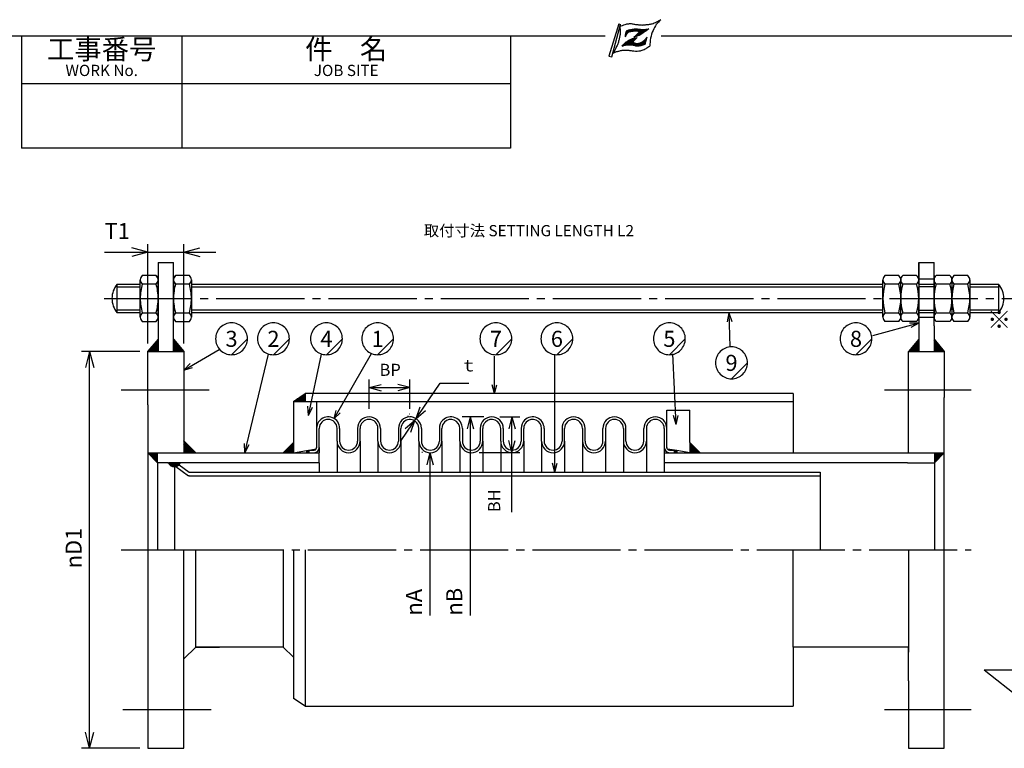
# Model space of a CAD drawing. Units: inches. Extents: x -4 to 273, y -208 to -16.
# Drawn here: x 58 to 181, y -107 to -16 of the extents above; entities that cross this region are included whole.
import ezdxf

# ---------------------------------------------------------------- set-up
doc = ezdxf.new("R2010")
doc.units = ezdxf.units.IN
doc.linetypes.add('DASH_CENTER', pattern=[14, 11, -1, 1, -1])
doc.layers.add('1', color=7, linetype='Continuous')
doc.styles.add('CONVERTER_11', font='txt.shx', dxfattribs={"width": 0.9})
doc.styles.add('CONVERTER_12', font='txt.shx', dxfattribs={"width": 0.9})
doc.dimstyles.new('ME10_DIM_11', dxfattribs={"dimtxt": 1.5, "dimasz": 1.5, "dimexe": 1, "dimexo": 1, "dimgap": 1, "dimtad": 1, "dimdsep": 46, "dimtxsty": 'CONVERTER_12', "dimblk1": 'OPEN30', "dimblk2": 'OPEN30', "dimsah": 1, "dimcen": 0.09, "dimclrd": 2, "dimclre": 2, "dimclrt": 2, "dimadec": 0, "dimazin": 0, "dimtfac": 1, "dimtdec": 4, "dimtix": 1, "dimtmove": 0, "dimatfit": 3, "dimfxl": 1, "dimtolj": 1, "dimtzin": 0, "dimarcsym": 0})
doc.dimstyles.new('ME10_DIM_12', dxfattribs={"dimtxt": 1.5, "dimasz": 1.5, "dimexe": 1, "dimexo": 1, "dimgap": 1, "dimtad": 1, "dimdsep": 46, "dimtxsty": 'CONVERTER_12', "dimblk1": 'OPEN30', "dimblk2": 'OPEN30', "dimsah": 1, "dimcen": 0.09, "dimclrd": 2, "dimclre": 2, "dimclrt": 2, "dimadec": 0, "dimazin": 0, "dimtfac": 1, "dimtdec": 4, "dimtix": 1, "dimtmove": 0, "dimatfit": 3, "dimfxl": 1, "dimtolj": 1, "dimtzin": 0, "dimarcsym": 0})
doc.dimstyles.new('ME10_DIM_13', dxfattribs={"dimtxt": 1.5, "dimasz": 1.5, "dimexe": 1, "dimexo": 1, "dimgap": 1, "dimtad": 1, "dimtih": 1, "dimtoh": 1, "dimdsep": 46, "dimtxsty": 'CONVERTER_12', "dimblk1": 'OPEN30', "dimblk2": 'OPEN30', "dimsah": 1, "dimcen": 0.09, "dimclrd": 2, "dimclre": 2, "dimclrt": 2, "dimadec": 0, "dimazin": 0, "dimtfac": 1, "dimtdec": 4, "dimtix": 1, "dimtmove": 1, "dimatfit": 3, "dimfxl": 1, "dimtolj": 1, "dimtzin": 0, "dimarcsym": 0})
doc.dimstyles.new('ME10_DIM_14', dxfattribs={"dimtxt": 2, "dimasz": 2, "dimexe": 1, "dimexo": 1, "dimgap": 1, "dimtad": 1, "dimdsep": 46, "dimtxsty": 'CONVERTER_12', "dimblk1": 'OPEN30', "dimblk2": 'OPEN30', "dimsah": 1, "dimcen": 0.09, "dimclrd": 2, "dimclre": 2, "dimclrt": 2, "dimadec": 0, "dimazin": 0, "dimtfac": 1, "dimtdec": 4, "dimtix": 1, "dimtmove": 0, "dimatfit": 3, "dimfxl": 1, "dimtolj": 1, "dimtzin": 0, "dimarcsym": 0})
doc.dimstyles.new('ME10_DIM_15', dxfattribs={"dimtxt": 2, "dimasz": 2, "dimexe": 1, "dimexo": 1, "dimgap": 1, "dimtad": 1, "dimdsep": 46, "dimtxsty": 'CONVERTER_12', "dimblk1": 'OPEN30', "dimblk2": 'OPEN30', "dimsah": 1, "dimcen": 0.09, "dimclrd": 2, "dimclre": 2, "dimclrt": 2, "dimadec": 0, "dimazin": 0, "dimtfac": 1, "dimtdec": 4, "dimtix": 1, "dimtmove": 0, "dimatfit": 3, "dimfxl": 1, "dimtolj": 1, "dimtzin": 0, "dimarcsym": 0})
doc.dimstyles.get("Standard").update_dxf_attribs({"dimtxt": 0.18, "dimasz": 0.18, "dimexe": 0.18, "dimexo": 0.0625, "dimgap": 0.09, "dimtad": 0, "dimtih": 1, "dimtoh": 1, "dimdec": 4, "dimzin": 0, "dimdsep": 46, "dimtxsty": 'Standard', "dimcen": 0.09, "dimadec": 0, "dimazin": 0, "dimtfac": 1, "dimtdec": 4, "dimtofl": 0, "dimtmove": 0, "dimatfit": 3, "dimfxl": 1, "dimtolj": 1, "dimtzin": 0, "dimarcsym": 0})
pattern_1 = [(45, (0, 0), (-0.07071068, 0.07071068), [])]
pattern_2 = [(45, (0, 0), (-0.07071068, 0.07071068), [])]

# ---------------------------------------------------------------- blocks, each defined once
blk = doc.blocks.new('*D3')
at = {"layer": '1', "color": 2, "linetype": 'Continuous'}
for p, q in [((117.62, -65.58), (120.14, -65.58)), ((119.14, -70.04), (119.14, -65.58)), ((115.07, -70.04), (120.14, -70.04)), ((119.14, -77.45), (119.14, -70.04))]:
    blk.add_line(p, q, dxfattribs=at)
at = {"layer": '1', "color": 2}
for p, q in [((119.14, -65.58), (118.74, -67.08)), ((119.14, -65.58), (119.54, -67.08)), ((119.14, -70.04), (118.74, -68.54)), ((119.14, -70.04), (119.54, -68.54))]:
    blk.add_line(p, q, dxfattribs=at)
at = {"layer": '1', "color": 2, "insert": (118.14, -77.45), "char_height": 1.5, "attachment_point": 7, "rotation": 90, "line_spacing_factor": 0.60024, "style": 'CONVERTER_12'}
blk.add_mtext('BH', dxfattribs=at)
blk = doc.blocks.new('_OPEN30')
at = {"color": 0, "linetype": 'ByBlock', "lineweight": -2}
for p, q in [((-1, 0.267949), (0, 0)), ((0, 0), (-1, -0.267949)), ((0, 0), (-1, 0))]:
    blk.add_line(p, q, dxfattribs=at)
blk = doc.blocks.new('*D4')
at = {"layer": '1', "color": 2, "linetype": 'Continuous'}
for p, q in [((101.31, -64.58), (101.31, -60.93)), ((106.41, -64.58), (106.41, -60.93)), ((101.31, -61.93), (106.41, -61.93))]:
    blk.add_line(p, q, dxfattribs=at)
at = {"layer": '1', "color": 2}
for p, q in [((101.31, -61.93), (102.81, -61.53)), ((101.31, -61.93), (102.81, -62.34)), ((106.41, -61.93), (104.91, -61.53)), ((106.41, -61.93), (104.91, -62.34))]:
    blk.add_line(p, q, dxfattribs=at)
at = {"layer": '1', "color": 2, "insert": (102.63, -60.93), "char_height": 1.5, "attachment_point": 7, "rotation": 0.0001, "line_spacing_factor": 0.60024, "style": 'CONVERTER_12'}
blk.add_mtext('BP', dxfattribs=at)
blk = doc.blocks.new('*D5')
at = {"layer": '1', "color": 2, "linetype": 'Continuous'}
for p, q in [((105.31, -68.54), (110.19, -61.38)), ((110.19, -61.38), (113.78, -61.38)), ((106.22, -65.53), (106.17, -65.49)), ((106.4, -65.26), (106.35, -65.23))]:
    blk.add_line(p, q, dxfattribs=at)
at = {"layer": '1', "color": 2}
for p, q in [((107.18, -65.79), (107.69, -64.33)), ((107.18, -65.79), (108.36, -64.78)), ((107, -66.06), (105.82, -67.07)), ((107, -66.06), (106.48, -67.52))]:
    blk.add_line(p, q, dxfattribs=at)
at = {"layer": '1', "color": 2, "insert": (112.69, -60.38), "char_height": 1.5, "attachment_point": 7, "rotation": 0.0001, "line_spacing_factor": 0.60024, "style": 'CONVERTER_12'}
blk.add_mtext('ｔ', dxfattribs=at)
blk = doc.blocks.new('*D6')
at = {"layer": '1', "color": 2, "linetype": 'Continuous'}
for p, q in [((72.73, -57.41), (65.46, -57.41)), ((66.46, -106.9), (66.46, -57.41)), ((72.73, -106.9), (65.46, -106.9))]:
    blk.add_line(p, q, dxfattribs=at)
at = {"layer": '1', "color": 2}
for p, q in [((66.46, -57.41), (65.93, -59.41)), ((66.46, -57.41), (67, -59.41)), ((66.46, -106.9), (65.93, -104.9)), ((66.46, -106.9), (67, -104.9))]:
    blk.add_line(p, q, dxfattribs=at)
at = {"layer": '1', "color": 2, "insert": (65.46, -84.46), "char_height": 2, "attachment_point": 7, "rotation": 90, "line_spacing_factor": 0.60024, "style": 'CONVERTER_12'}
blk.add_mtext('{\\Fgdt;n}D1', dxfattribs=at)
blk = doc.blocks.new('*D7')
at = {"layer": '1', "color": 2, "linetype": 'Continuous'}
for p, q in [((73.73, -56.41), (73.73, -44.04)), ((78.19, -56.41), (78.19, -44.04)), ((68.32, -45.04), (73.73, -45.04)), ((73.73, -45.04), (78.19, -45.04)), ((78.19, -45.04), (82.19, -45.04))]:
    blk.add_line(p, q, dxfattribs=at)
at = {"layer": '1', "color": 2}
for p, q in [((73.73, -45.04), (71.73, -44.5)), ((73.73, -45.04), (71.73, -45.58)), ((78.19, -45.04), (80.19, -44.5)), ((78.19, -45.04), (80.19, -45.58))]:
    blk.add_line(p, q, dxfattribs=at)
at = {"layer": '1', "color": 2, "insert": (68.32, -44.04), "char_height": 2, "attachment_point": 7, "rotation": 0.0001, "line_spacing_factor": 0.60024, "style": 'CONVERTER_12'}
blk.add_mtext('T1', dxfattribs=at)
blk = doc.blocks.new('*D8')
at = {"layer": '1', "color": 2, "linetype": 'Continuous'}
for p, q in [((115.62, -65.58), (112.94, -65.58)), ((113.94, -65.58), (113.94, -90.35))]:
    blk.add_line(p, q, dxfattribs=at)
at = {"layer": '1', "color": 2}
for q in [(113.54, -67.08), (114.34, -67.08)]:
    blk.add_line((113.94, -65.58), q, dxfattribs=at)
at = {"layer": '1', "color": 2, "insert": (112.94, -90.35), "char_height": 2, "attachment_point": 7, "rotation": 90, "line_spacing_factor": 0.60024, "style": 'CONVERTER_12'}
blk.add_mtext('{\\Fgdt;n}B', dxfattribs=at)
blk = doc.blocks.new('*D9')
at = {"layer": '1', "color": 2, "linetype": 'Continuous'}
for p, q in [((107.97, -70.04), (107.91, -70.04)), ((108.91, -70.04), (108.91, -90.35))]:
    blk.add_line(p, q, dxfattribs=at)
at = {"layer": '1', "color": 2}
for q in [(108.51, -71.54), (109.31, -71.54)]:
    blk.add_line((108.91, -70.04), q, dxfattribs=at)
at = {"layer": '1', "color": 2, "insert": (107.91, -90.35), "char_height": 2, "attachment_point": 7, "rotation": 90, "line_spacing_factor": 0.60024, "style": 'CONVERTER_12'}
blk.add_mtext('{\\Fgdt;n}A', dxfattribs=at)

msp = doc.modelspace()

# ---------------------------------------------------------------- hatches: boundary and pattern name
at = {"layer": '1', "linetype": 'Continuous'}
h = msp.add_hatch(dxfattribs=at)
h.set_pattern_fill('_USER', color=4, scale=0.1, angle=45, pattern_type=0)
h.set_pattern_definition(pattern_1)
edge = h.paths.add_edge_path()
edge.add_spline(control_points=[(134.763, -18.293), (134.659, -18.382), (134.446, -18.564), (134.273, -18.783), (134.184, -18.895)], knot_values=[0, 0, 0, 0, 0.4114105, 0.8369622, 0.8369622, 0.8369622, 0.8369622], degree=3, periodic=0)
edge.add_spline(control_points=[(134.184, -18.895), (134.226, -18.901), (134.308, -18.914), (134.411, -18.935), (134.489, -18.965), (134.564, -18.996), (134.657, -19.028), (134.767, -19.044), (134.869, -19.023), (134.966, -18.991), (135.071, -18.964), (135.179, -18.932), (135.281, -18.884), (135.378, -18.826), (135.471, -18.76), (135.573, -18.685), (135.684, -18.604), (135.803, -18.497), (135.895, -18.354), (135.965, -18.257), (136, -18.209)], knot_values=[0, 0, 0, 0, 0.1256017, 0.2511477, 0.3135, 0.3764886, 0.4932893, 0.6072831, 0.7040072, 0.8027924, 0.9158794, 1.0278785, 1.1399087, 1.252446, 1.3673649, 1.4824877, 1.6318381, 1.779734, 1.9591958, 2.138871, 2.138871, 2.138871, 2.138871], degree=3, periodic=0)
edge.add_spline(control_points=[(136, -18.209), (135.964, -18.354), (135.888, -18.66), (135.797, -18.962), (135.749, -19.12)], knot_values=[0, 0, 0, 0, 0.4500457, 0.9456816, 0.9456816, 0.9456816, 0.9456816], degree=3, periodic=0)
edge.add_spline(control_points=[(135.749, -19.12), (135.591, -19.169), (135.276, -19.264), (134.909, -19.334), (134.667, -19.317), (134.523, -19.293), (134.359, -19.241), (134.167, -19.184), (133.963, -19.167), (133.678, -19.178), (133.31, -19.196), (133.03, -19.292), (132.89, -19.34)], knot_values=[0, 0, 0, 0, 0.498151, 0.9880819, 1.1059561, 1.2236886, 1.4241712, 1.6221298, 1.8237071, 2.0339154, 2.478292, 2.9189644, 2.9189644, 2.9189644, 2.9189644], degree=3, periodic=0)
edge.add_spline(control_points=[(132.89, -19.34), (132.99, -19.217), (133.194, -18.966), (133.594, -18.675), (133.922, -18.506), (134.14, -18.425), (134.232, -18.396), (134.317, -18.375), (134.4, -18.359), (134.484, -18.331), (134.606, -18.304), (134.702, -18.297), (134.763, -18.293)], knot_values=[0, 0, 0, 0, 0.4712888, 0.968576, 1.4697468, 1.5716816, 1.6670648, 1.7595782, 1.8352432, 1.9200422, 2.0245309, 2.2083594, 2.2083594, 2.2083594, 2.2083594], degree=3, periodic=0)
h = msp.add_hatch(dxfattribs=at)
h.set_pattern_fill('_USER', color=4, scale=0.1, angle=45, pattern_type=0)
h.set_pattern_definition(pattern_1)
edge = h.paths.add_edge_path()
edge.add_line((135.086, -17.991), (134.874, -18.054))
edge.add_line((134.874, -18.054), (134.682, -18.111))
edge.add_line((134.682, -18.111), (134.364, -18.209))
edge.add_spline(control_points=[(134.364, -18.209), (134.383, -18.201), (134.44, -18.174), (134.542, -18.082), (134.695, -17.94), (134.881, -17.75), (134.997, -17.597), (135.056, -17.519)], knot_values=[0, 0, 0, 0, 0.0602896, 0.1897793, 0.4073848, 0.6900234, 0.9836862, 0.9836862, 0.9836862, 0.9836862], degree=3, periodic=0)
edge.add_spline(control_points=[(135.056, -17.519), (134.906, -17.483), (134.6, -17.41), (134.25, -17.474), (134.015, -17.497), (133.905, -17.515), (133.805, -17.543), (133.724, -17.58), (133.659, -17.627), (133.604, -17.677), (133.552, -17.732), (133.472, -17.834), (133.401, -18), (133.337, -18.139), (133.305, -18.209)], knot_values=[0, 0, 0, 0, 0.4592652, 0.9309659, 1.0499191, 1.1685046, 1.2649001, 1.3607072, 1.4327939, 1.5053102, 1.5835172, 1.6612894, 1.8915381, 2.1216579, 2.1216579, 2.1216579, 2.1216579], degree=3, periodic=0)
edge.add_spline(control_points=[(133.305, -18.209), (133.305, -18.068), (133.307, -17.786), (133.416, -17.527), (133.471, -17.397)], knot_values=[0, 0, 0, 0, 0.418769, 0.8356588, 0.8356588, 0.8356588, 0.8356588], degree=3, periodic=0)
edge.add_spline(control_points=[(133.471, -17.397), (133.571, -17.363), (133.783, -17.291), (134.079, -17.262), (134.336, -17.22), (134.547, -17.199), (134.755, -17.206), (135.099, -17.239), (135.585, -17.293), (135.998, -17.234), (136.205, -17.204)], knot_values=[0, 0, 0, 0, 0.3158876, 0.670268, 0.8873012, 1.0972705, 1.3044464, 1.5124798, 2.1347715, 2.7601286, 2.7601286, 2.7601286, 2.7601286], degree=3, periodic=0)
edge.add_line((136.205, -17.204), (135.086, -17.991))
h = msp.add_hatch(dxfattribs=at)
h.set_pattern_fill('_USER', scale=0.1, angle=45, pattern_type=0)
h.set_pattern_definition(pattern_2)
h.paths.add_polyline_path([(73.73, -57.394), (74.635, -57.413), (75.005, -57.413), (75.005, -55.909)])
h = msp.add_hatch(dxfattribs=at)
h.set_pattern_fill('_USER', scale=0.1, angle=45, pattern_type=0)
h.set_pattern_definition(pattern_2)
h.paths.add_polyline_path([(76.919, -55.909), (76.919, -57.413), (78.194, -57.413)])
h = msp.add_hatch(dxfattribs=at)
h.set_pattern_fill('_USER', scale=0.1, angle=45, pattern_type=0)
h.set_pattern_definition(pattern_2)
h.paths.add_polyline_path([(171.795, -55.909), (171.795, -57.413), (169.881, -57.413), (169.881, -57.292), (169.881, -55.909), (168.606, -57.413), (173.07, -57.413)])
h = msp.add_hatch(dxfattribs=at)
h.set_pattern_fill('_USER', scale=0.1, angle=45, pattern_type=0)
h.set_pattern_definition(pattern_2)
h.paths.add_polyline_path([(91.893, -63.64), (93.347, -63.64), (93.347, -62.671)])
h = msp.add_hatch(dxfattribs=at)
h.set_pattern_fill('_USER', scale=0.1, angle=45, pattern_type=0)
h.set_pattern_definition(pattern_2)
h.paths.add_polyline_path([(78.194, -68.549), (78.194, -70.041), (79.686, -70.041)])
h = msp.add_hatch(dxfattribs=at)
h.set_pattern_fill('_USER', scale=0.1, angle=45, pattern_type=0)
h.set_pattern_definition(pattern_2)
h.paths.add_polyline_path([(90.618, -70.041), (91.893, -70.041), (91.893, -68.766)])
h = msp.add_hatch(dxfattribs=at)
h.set_pattern_fill('_USER', scale=0.1, angle=45, pattern_type=0)
h.set_pattern_definition(pattern_2)
h.paths.add_polyline_path([(141.345, -68.766), (141.345, -70.041), (142.62, -70.041)])
h = msp.add_hatch(dxfattribs=at)
h.set_pattern_fill('_USER', scale=0.1, angle=45, pattern_type=0)
h.set_pattern_definition(pattern_2)
h.paths.add_polyline_path([(93.518, -69.767), (93.518, -70.041), (93.819, -70.041), (93.819, -69.722), (93.807, -69.719)])
h = msp.add_hatch(dxfattribs=at)
h.set_pattern_fill('_USER', scale=0.1, angle=45, pattern_type=0)
h.set_pattern_definition(pattern_2)
h.paths.add_polyline_path([(139.419, -69.741), (139.419, -70.041), (139.72, -70.041), (139.72, -69.788)])
h = msp.add_hatch(dxfattribs=at)
h.set_pattern_fill('_USER', scale=0.1, angle=45, pattern_type=0)
h.set_pattern_definition(pattern_2)
h.paths.add_polyline_path([(73.73, -70.041), (74.934, -71.317), (74.934, -70.041)])
h = msp.add_hatch(dxfattribs=at)
h.set_pattern_fill('_USER', scale=0.1, angle=45, pattern_type=0)
h.set_pattern_definition(pattern_2)
h.paths.add_polyline_path([(171.866, -70.041), (171.866, -71.317), (173.07, -70.041)])
h = msp.add_hatch(dxfattribs=at)
h.set_pattern_fill('_USER', scale=0.1, angle=45, pattern_type=0)
h.set_pattern_definition(pattern_2)
h.paths.add_polyline_path([(77.227, -71.772), (77.419, -71.698), (77.545, -71.616), (77.622, -71.546), (77.694, -71.461), (77.78, -71.317), (76.281, -71.317), (76.334, -71.413), (76.436, -71.543), (76.563, -71.65), (76.708, -71.729), (76.866, -71.778), (77.03, -71.795), (77.063, -71.795)])

# ---------------------------------------------------------------- linework, layer by layer
at = {"layer": '1', "color": 2, "linetype": 'Continuous'}
for p, q in [((132.476, -16.551), (131.233, -20.612)), ((131.606, -20.695), (132.683, -16.634)), ((132.476, -16.551), (132.683, -16.634)), ((136.205, -17.204), (135.086, -17.991)), ((131.233, -20.612), (131.606, -20.695)), ((69.882, -49.346), (72.773, -49.346)), ((79.151, -49.346), (165.417, -49.346)), ((176.259, -49.346), (179.855, -49.346)), ((72.773, -52.279), (69.882, -52.279)), ((165.417, -52.279), (79.151, -52.279)), ((146.213, -52.598), (145.969, -53.716)), ((146.213, -52.598), (146.561, -53.688)), ((179.855, -52.279), (176.259, -52.279)), ((169.881, -53.873), (168.737, -53.883)), ((169.881, -53.873), (168.895, -54.454)), ((78.194, -59.742), (79.001, -58.93)), ((78.194, -59.742), (79.298, -59.442)), ((116.962, -62.671), (116.666, -61.565)), ((116.962, -62.671), (117.258, -61.565)), ((94.776, -63.64), (94.776, -69.428)), ((93.75, -65.395), (93.694, -64.252)), ((93.75, -65.395), (94.273, -64.377)), ((139.647, -66.511), (139.298, -65.421)), ((139.647, -66.511), (139.89, -65.392)), ((95.095, -69.403), (95.095, -67.012)), ((97.327, -68.606), (97.327, -67.012)), ((97.646, -67.012), (97.646, -68.606)), ((99.878, -67.012), (99.878, -68.606)), ((100.197, -68.606), (100.197, -67.012)), ((102.429, -68.606), (102.429, -67.012)), ((102.748, -67.012), (102.748, -68.606)), ((104.98, -67.012), (104.98, -68.606)), ((105.299, -68.606), (105.299, -67.012)), ((107.531, -68.606), (107.531, -67.012)), ((107.85, -67.012), (107.85, -68.606)), ((110.082, -67.012), (110.082, -68.606)), ((110.401, -68.606), (110.401, -67.012)), ((112.633, -68.606), (112.633, -67.012)), ((112.952, -67.012), (112.952, -68.606)), ((115.184, -67.012), (115.184, -68.606)), ((115.503, -68.606), (115.503, -67.012)), ((117.735, -68.606), (117.735, -67.012)), ((118.054, -67.012), (118.054, -68.606)), ((120.286, -67.012), (120.286, -68.606)), ((120.605, -68.606), (120.605, -67.012)), ((122.837, -68.606), (122.837, -67.012)), ((123.156, -67.012), (123.156, -68.606)), ((125.388, -67.012), (125.388, -68.606)), ((125.707, -68.606), (125.707, -67.012)), ((127.939, -67.012), (127.939, -68.606)), ((128.258, -68.606), (128.258, -67.012)), ((130.49, -68.606), (130.49, -67.012)), ((130.809, -67.012), (130.809, -68.606)), ((133.041, -67.012), (133.041, -68.606)), ((133.36, -68.606), (133.36, -67.012)), ((135.592, -68.606), (135.592, -67.012)), ((135.911, -67.012), (135.911, -68.606)), ((138.143, -67.012), (138.143, -69.403)), ((138.462, -69.403), (138.462, -67.012)), ((85.812, -70.041), (85.781, -68.897)), ((85.812, -70.041), (86.357, -69.035)), ((91.893, -70.041), (93.518, -69.767)), ((93.518, -69.767), (93.807, -69.719)), ((93.518, -69.767), (93.518, -70.041)), ((93.807, -69.719), (94.733, -69.563)), ((93.819, -69.722), (93.807, -69.719)), ((93.819, -69.722), (93.819, -70.041)), ((93.819, -69.722), (94.457, -69.722)), ((95.095, -69.403), (95.095, -70.041)), ((138.143, -69.403), (138.143, -70.041)), ((139.419, -69.741), (138.533, -69.604)), ((138.781, -69.722), (139.419, -69.722)), ((139.419, -69.741), (139.419, -69.722)), ((139.72, -69.788), (139.419, -69.741)), ((139.419, -70.041), (139.419, -69.741)), ((139.72, -69.788), (139.72, -70.041)), ((141.345, -70.041), (139.72, -69.788)), ((93.518, -70.041), (93.819, -70.041)), ((93.819, -70.041), (94.457, -70.041)), ((93.819, -70.041), (94.457, -70.041)), ((93.819, -70.041), (94.457, -70.041)), ((94.457, -70.041), (95.095, -70.041)), ((77.227, -71.772), (78.776, -72.911)), ((124.489, -72.464), (124.193, -71.359)), ((124.489, -72.464), (124.785, -71.359)), ((78.869, -72.911), (78.776, -72.911)), ((78.869, -72.911), (126.823, -72.911)), ((126.823, -72.911), (157.594, -72.911))]:
    msp.add_line(p, q, dxfattribs=at)
at = {"layer": '1', "color": 6, "linetype": 'Continuous'}
for p, q in [((-4.035, -18.059), (130.757, -18.059)), ((137.757, -18.059), (272.965, -18.059))]:
    msp.add_line(p, q, dxfattribs=at)
at = {"layer": '1', "color": 7, "linetype": 'Continuous'}
for p, q in [((57.965, -18.059), (57.965, -32.059)), ((77.965, -18.059), (77.965, -32.059)), ((118.965, -18.059), (118.965, -32.059)), ((118.965, -24.059), (57.965, -24.059)), ((118.965, -32.059), (57.965, -32.059)), ((75.005, -46.323), (76.919, -46.323)), ((75.005, -46.323), (75.005, -55.909)), ((76.919, -55.909), (76.919, -46.323)), ((169.881, -48.425), (169.881, -46.323)), ((169.881, -46.323), (169.881, -48.425)), ((169.881, -46.323), (171.795, -46.323)), ((171.795, -48.425), (171.795, -46.323)), ((69.882, -50.812), (69.882, -49.027)), ((69.882, -49.027), (72.773, -49.027)), ((72.773, -50.812), (72.773, -48.485)), ((73.57, -47.942), (73.028, -47.942)), ((73.57, -49.027), (73.028, -49.027)), ((74.75, -47.942), (73.57, -47.942)), ((74.75, -49.027), (73.57, -49.027)), ((75.005, -48.338), (75.005, -47.942)), ((75.005, -50.812), (75.005, -48.485)), ((76.919, -47.942), (76.919, -48.338)), ((76.919, -48.485), (76.919, -50.812)), ((78.353, -47.942), (77.174, -47.942)), ((78.353, -49.027), (77.174, -49.027)), ((78.896, -47.942), (78.353, -47.942)), ((78.896, -49.027), (78.353, -49.027)), ((79.151, -48.485), (79.151, -50.812)), ((79.151, -49.027), (165.417, -49.027)), ((165.417, -53.14), (165.417, -48.485)), ((167.394, -47.942), (165.672, -47.942)), ((167.394, -49.027), (165.672, -49.027)), ((167.649, -53.14), (167.649, -48.485)), ((169.626, -47.942), (167.904, -47.942)), ((169.626, -49.027), (167.904, -49.027)), ((169.881, -48.338), (169.881, -47.942)), ((169.881, -48.425), (169.881, -49.027)), ((171.795, -48.425), (169.881, -48.425)), ((169.881, -49.027), (169.881, -48.425)), ((169.881, -49.027), (169.881, -48.485)), ((169.881, -49.027), (169.881, -52.279)), ((169.881, -49.027), (169.881, -49.346)), ((169.881, -49.027), (171.795, -49.027)), ((171.795, -47.942), (171.795, -48.338)), ((171.795, -53.2), (171.795, -48.425)), ((171.795, -48.485), (171.795, -52.598)), ((173.772, -47.942), (172.05, -47.942)), ((173.772, -49.027), (172.05, -49.027)), ((174.027, -48.485), (174.027, -53.14)), ((176.004, -47.942), (174.282, -47.942)), ((176.004, -49.027), (174.282, -49.027)), ((176.259, -48.485), (176.259, -53.14)), ((176.259, -49.027), (179.855, -49.027)), ((179.855, -49.027), (179.855, -52.598)), ((76.992, -50.26), (77.02, -50.233)), ((171.795, -49.346), (169.881, -49.346)), ((169.881, -50.812), (169.881, -49.346)), ((69.882, -52.598), (69.882, -50.812)), ((72.773, -53.14), (72.773, -50.812)), ((75.005, -52.598), (75.005, -50.812)), ((76.919, -50.812), (76.919, -52.598)), ((79.151, -50.812), (79.151, -53.14)), ((169.881, -52.279), (169.881, -50.812)), ((71.317, -52.598), (69.882, -52.598)), ((72.773, -52.598), (71.317, -52.598)), ((73.028, -52.598), (73.57, -52.598)), ((73.57, -52.598), (74.75, -52.598)), ((75.005, -53.14), (75.005, -52.598)), ((76.919, -52.598), (76.919, -53.14)), ((77.174, -52.598), (78.896, -52.598)), ((165.417, -52.598), (79.151, -52.598)), ((165.672, -52.598), (167.394, -52.598)), ((167.904, -52.598), (169.626, -52.598)), ((169.881, -52.279), (169.881, -52.598)), ((169.881, -52.279), (171.795, -52.279)), ((169.881, -52.598), (169.881, -52.279)), ((169.881, -52.598), (169.881, -55.909)), ((171.795, -52.598), (169.881, -52.598)), ((169.881, -53.14), (169.881, -52.598)), ((171.795, -52.598), (171.795, -53.14)), ((172.05, -52.598), (173.772, -52.598)), ((174.282, -52.598), (176.004, -52.598)), ((179.855, -52.598), (176.259, -52.598)), ((73.028, -53.682), (73.57, -53.682)), ((73.57, -53.682), (74.75, -53.682)), ((75.005, -53.14), (75.005, -53.14)), ((76.919, -53.14), (76.919, -53.14)), ((77.174, -53.682), (78.353, -53.682)), ((78.353, -53.682), (78.896, -53.682)), ((167.394, -53.682), (165.672, -53.682)), ((169.626, -53.682), (167.904, -53.682)), ((171.795, -53.2), (169.879, -53.2)), ((169.881, -53.14), (169.881, -53.14)), ((171.795, -53.14), (171.795, -53.14)), ((171.795, -54.224), (171.795, -53.2)), ((173.772, -53.682), (172.05, -53.682)), ((176.004, -53.682), (174.282, -53.682)), ((171.795, -54.224), (171.795, -55.909)), ((75.005, -55.909), (73.73, -57.394)), ((75.005, -55.909), (75.005, -57.413)), ((76.919, -55.909), (78.194, -57.413)), ((76.919, -57.413), (76.919, -55.909)), ((169.881, -55.909), (168.606, -57.413)), ((169.881, -55.909), (169.881, -57.292)), ((171.795, -55.909), (171.795, -57.413)), ((171.795, -55.909), (173.07, -57.413)), ((74.368, -57.394), (73.73, -57.394)), ((73.73, -57.413), (75.005, -57.413)), ((73.73, -64.056), (73.73, -57.413)), ((75.005, -57.413), (76.919, -57.413)), ((75.005, -57.413), (76.919, -57.413)), ((76.919, -57.413), (78.194, -57.413)), ((78.194, -57.413), (78.194, -68.549)), ((168.606, -57.413), (173.07, -57.413)), ((168.606, -70.041), (168.606, -57.413)), ((169.881, -57.292), (169.881, -57.413)), ((169.881, -57.413), (171.795, -57.413)), ((173.07, -57.413), (173.068, -63.153)), ((91.893, -63.64), (93.347, -62.671)), ((91.893, -63.64), (93.347, -63.64)), ((91.893, -63.64), (91.893, -68.766)), ((93.347, -62.671), (93.347, -63.64)), ((154.218, -62.671), (93.347, -62.671)), ((93.347, -63.64), (154.218, -63.64)), ((154.218, -62.671), (154.218, -63.64)), ((154.218, -63.64), (154.218, -70.041)), ((173.07, -106.903), (173.07, -63.153)), ((73.73, -64.056), (73.73, -106.903)), ((138.462, -64.727), (141.345, -64.727)), ((138.462, -69.428), (138.462, -64.727)), ((141.345, -68.766), (141.345, -64.727)), ((107.225, -65.825), (107.224, -65.827)), ((94.776, -66.852), (94.776, -69.244)), ((128.258, -67.012), (128.258, -67.012)), ((78.194, -68.549), (78.194, -70.041)), ((78.194, -68.549), (79.686, -70.041)), ((90.618, -70.041), (91.893, -68.766)), ((91.893, -68.766), (91.893, -70.041)), ((97.327, -68.606), (97.327, -72.464)), ((100.197, -68.606), (100.197, -72.464)), ((102.429, -68.606), (102.429, -72.464)), ((105.299, -68.606), (105.299, -72.464)), ((107.531, -68.606), (107.531, -72.464)), ((107.531, -68.606), (107.531, -72.464)), ((110.401, -68.606), (110.401, -72.464)), ((112.633, -68.606), (112.633, -72.464)), ((112.633, -68.606), (112.633, -72.464)), ((115.503, -68.606), (115.503, -72.464)), ((117.735, -68.606), (117.735, -72.464)), ((117.735, -68.606), (117.735, -72.464)), ((120.605, -68.606), (120.605, -72.464)), ((122.837, -68.606), (122.837, -72.464)), ((125.707, -68.606), (125.707, -72.464)), ((127.939, -68.606), (127.939, -72.464)), ((130.809, -68.606), (130.809, -72.464)), ((133.041, -68.606), (133.041, -72.464)), ((135.911, -68.606), (135.911, -72.464)), ((141.345, -68.766), (141.345, -70.041)), ((141.345, -68.766), (142.62, -70.041)), ((73.73, -70.041), (74.934, -70.041)), ((73.73, -70.041), (74.934, -71.317)), ((74.934, -71.317), (74.934, -70.041)), ((74.934, -70.041), (78.194, -70.041)), ((78.194, -70.041), (79.686, -70.041)), ((79.686, -70.041), (90.618, -70.041)), ((90.618, -70.041), (91.893, -70.041)), ((91.893, -70.041), (93.518, -70.041)), ((95.095, -71.317), (95.095, -70.041)), ((138.143, -70.041), (139.419, -70.041)), ((138.143, -70.041), (138.143, -71.317)), ((138.781, -70.041), (139.419, -70.041)), ((138.781, -70.041), (139.419, -70.041)), ((139.419, -70.041), (139.72, -70.041)), ((139.72, -70.041), (141.345, -70.041)), ((141.345, -70.041), (142.62, -70.041)), ((142.62, -70.041), (154.218, -70.041)), ((154.218, -70.041), (154.958, -70.041)), ((154.958, -70.041), (168.606, -70.041)), ((168.606, -70.041), (171.866, -70.041)), ((171.866, -71.317), (173.07, -70.041)), ((171.866, -70.041), (173.07, -70.041)), ((171.866, -70.041), (171.866, -71.317)), ((74.934, -71.317), (74.934, -82.158)), ((76.209, -71.317), (74.934, -71.317)), ((76.209, -71.317), (76.281, -71.317)), ((77.78, -71.317), (76.281, -71.317)), ((77.03, -71.795), (77.03, -82.158)), ((77.245, -71.767), (77.227, -71.772)), ((77.622, -71.546), (78.869, -72.464)), ((95.095, -71.317), (77.78, -71.317)), ((78.869, -72.464), (95.095, -72.464)), ((95.095, -71.317), (95.095, -72.464)), ((95.095, -72.464), (97.327, -72.464)), ((97.327, -72.464), (100.197, -72.464)), ((100.197, -72.464), (102.429, -72.464)), ((102.429, -72.464), (105.299, -72.464)), ((105.299, -72.464), (126.823, -72.464)), ((126.823, -72.464), (127.939, -72.464)), ((127.939, -72.464), (130.809, -72.464)), ((130.809, -72.464), (133.041, -72.464)), ((133.041, -72.464), (135.911, -72.464)), ((135.911, -72.464), (138.143, -72.464)), ((138.143, -71.317), (138.143, -72.464)), ((138.462, -71.317), (138.143, -71.317)), ((138.143, -72.464), (157.594, -72.464)), ((168.504, -71.317), (138.462, -71.317)), ((157.594, -72.464), (157.594, -72.911)), ((168.504, -71.317), (171.866, -71.317)), ((171.866, -71.317), (171.866, -82.158)), ((157.594, -72.911), (157.594, -82.158)), ((78.194, -98.479), (78.194, -82.158)), ((79.686, -94.276), (79.686, -82.158)), ((90.618, -82.158), (90.618, -94.276)), ((91.893, -82.158), (91.893, -95.551)), ((93.347, -82.158), (93.347, -98.479)), ((154.218, -94.276), (154.218, -82.158)), ((168.606, -82.158), (168.606, -94.907)), ((79.686, -94.276), (78.194, -95.768)), ((79.686, -94.276), (82.658, -94.276)), ((90.618, -94.276), (79.686, -94.276)), ((91.893, -95.551), (90.618, -94.276)), ((168.606, -94.276), (154.218, -94.276)), ((154.218, -94.276), (154.218, -98.479)), ((168.606, -98.479), (168.606, -94.276)), ((91.893, -95.551), (91.893, -98.479)), ((178.053, -97.134), (182.57, -100.698)), ((178.053, -97.134), (186.189, -97.134)), ((78.194, -106.903), (78.194, -98.479)), ((91.893, -98.479), (91.893, -100.677)), ((93.347, -98.479), (93.347, -101.646)), ((154.218, -98.479), (154.218, -100.677)), ((168.606, -98.479), (168.606, -106.903)), ((93.347, -101.646), (91.893, -100.677)), ((154.218, -100.677), (154.218, -101.646)), ((93.347, -101.646), (154.218, -101.646)), ((73.73, -106.903), (78.194, -106.903)), ((168.606, -106.903), (173.07, -106.903))]:
    msp.add_line(p, q, dxfattribs=at)
at = {"layer": '1', "color": 1, "linetype": 'DASH_CENTER'}
for p, q in [((68.256, -50.812), (181.545, -50.812)), ((70.383, -62.2), (81.614, -62.2)), ((165.631, -62.2), (176.416, -62.2)), ((70.383, -82.158), (74.934, -82.158)), ((74.934, -82.158), (79.686, -82.158)), ((79.686, -82.158), (176.416, -82.158)), ((81.614, -102.117), (70.383, -102.117)), ((176.416, -102.117), (165.631, -102.117))]:
    msp.add_line(p, q, dxfattribs=at)
at = {"layer": '1', "color": 7, "linetype": 'DASH_CENTER'}
for p, q in [((75.005, -50.812), (75.005, -50.812)), ((75.005, -50.812), (75.005, -50.812)), ((76.919, -50.812), (76.919, -50.812)), ((76.919, -50.812), (76.919, -50.812)), ((169.881, -50.812), (169.881, -50.812)), ((171.795, -50.812), (171.795, -50.812))]:
    msp.add_line(p, q, dxfattribs=at)
at = {"layer": '1', "color": 2}
for q in [(97.228, -64.79), (97.694, -65.056)]:
    msp.add_line((96.965, -65.791), q, dxfattribs=at)
at = {"layer": '1', "color": 2, "linetype": 'Continuous'}
for points in [[(84.16, -57.829), (84.16, -57.829), (86.15, -55.84, 0.4142136), (84.16, -53.85), (84.16, -53.85, 0.4142136), (82.171, -55.84), (82.171, -55.84, 0.4142136), (84.16, -57.829, 0.4142136), (86.15, -55.84)], [(89.383, -57.829), (89.383, -57.829), (91.373, -55.84, 0.4142136), (89.383, -53.85), (89.383, -53.85, 0.4142136), (87.394, -55.84), (87.394, -55.84, 0.4142136), (89.383, -57.829, 0.4142136), (91.373, -55.84)], [(97.989, -55.84), (97.989, -55.84, 0.4142136), (95.999, -53.85), (95.999, -53.85, 0.4142136), (94.01, -55.84), (94.01, -55.84, 0.4142136), (95.999, -57.829, 0.4142136), (97.989, -55.84), (95.999, -57.829)], [(102.388, -57.829), (102.388, -57.829), (104.378, -55.84, 0.4142136), (102.388, -53.85), (102.388, -53.85, 0.4142136), (100.398, -55.84), (100.398, -55.84, 0.4142136), (102.388, -57.829, 0.4142136), (104.378, -55.84)], [(119.13, -55.84), (119.13, -55.84, 0.4142136), (117.14, -53.85), (117.14, -53.85, 0.4142136), (115.15, -55.84), (115.15, -55.84, 0.4142136), (117.14, -57.829, 0.4142136), (119.13, -55.84), (117.14, -57.829)], [(126.735, -55.84), (126.735, -55.84, 0.4142136), (124.745, -53.85), (124.745, -53.85, 0.4142136), (122.755, -55.84), (122.755, -55.84, 0.4142136), (124.745, -57.829, 0.4142136), (126.735, -55.84), (124.745, -57.829)], [(140.768, -55.84), (140.768, -55.84, 0.4142136), (138.778, -53.85), (138.778, -53.85, 0.4142136), (136.788, -55.84), (136.788, -55.84, 0.4142136), (138.778, -57.829, 0.4142136), (140.768, -55.84), (138.778, -57.829)], [(162.058, -57.829), (162.058, -57.829), (164.048, -55.84, 0.4142136), (162.058, -53.85), (162.058, -53.85, 0.4142136), (160.068, -55.84), (160.068, -55.84, 0.4142136), (162.058, -57.829, 0.4142136), (164.048, -55.84)], [(148.523, -58.84), (148.523, -58.84, 0.4142136), (146.533, -56.85), (146.533, -56.85, 0.4142136), (144.544, -58.84), (144.544, -58.84, 0.4142136), (146.533, -60.829, 0.4142136), (148.523, -58.84), (146.533, -60.829)]]:
    msp.add_lwpolyline(points, format="xyb", close=True, dxfattribs=at)
at = {"layer": '1', "color": 7, "linetype": 'Continuous'}
for centre, radius, start, end in [((72.05, -50.808), 2.806, 140.59931, 180.09304), ((73.477, -48.485), 0.704, 129.59775, 180), ((73.477, -48.485), 0.704, 180, 230.40225), ((79.151, -50.812), 6.378, 163.7398, 180), ((74.302, -48.485), 0.704, 0, 50.40225), ((74.302, -48.485), 0.704, 309.59775, 0), ((68.628, -50.812), 6.378, 0, 16.2602), ((77.622, -48.485), 0.704, 129.59775, 180), ((77.622, -48.485), 0.704, 180, 230.40225), ((83.296, -50.812), 6.378, 163.7398, 180), ((78.447, -48.485), 0.704, 0, 50.40225), ((78.447, -48.485), 0.704, 309.59775, 0), ((72.773, -50.812), 6.378, 0, 16.2602), ((166.12, -48.485), 0.704, 129.59775, 230.40225), ((171.795, -50.812), 6.378, 163.7398, 196.2602), ((166.946, -48.485), 0.704, 309.59775, 50.40225), ((161.272, -50.812), 6.378, 343.7398, 16.2602), ((168.353, -48.485), 0.704, 129.59775, 230.40225), ((174.027, -50.812), 6.378, 163.7398, 196.2602), ((169.178, -48.485), 0.704, 309.59775, 50.40225), ((163.504, -50.812), 6.378, 343.7398, 16.2602), ((172.498, -48.485), 0.704, 129.59775, 230.40225), ((178.172, -50.812), 6.378, 163.7398, 196.2602), ((173.323, -48.485), 0.704, 309.59775, 50.40225), ((167.649, -50.812), 6.378, 343.7398, 16.2602), ((174.73, -48.485), 0.704, 129.59775, 230.40225), ((180.404, -50.812), 6.378, 163.7398, 196.2602), ((175.555, -48.485), 0.704, 309.59775, 50.40225), ((169.881, -50.812), 6.378, 343.7398, 16.2602), ((177.687, -50.808), 2.806, 359.90696, 39.40069), ((72.05, -50.817), 2.806, 179.90696, 219.40069), ((79.151, -50.812), 6.378, 180, 196.2602), ((68.628, -50.812), 6.378, 343.7398, 0), ((83.296, -50.812), 6.378, 180, 196.2602), ((72.773, -50.812), 6.378, 343.7398, 0), ((177.687, -50.817), 2.806, 320.59931, 0.09304), ((73.477, -53.14), 0.704, 129.59775, 180), ((74.302, -53.14), 0.704, 0, 50.40225), ((77.622, -53.14), 0.704, 129.59775, 180), ((78.447, -53.14), 0.704, 0, 50.40225), ((166.12, -53.14), 0.704, 129.59775, 180), ((166.946, -53.14), 0.704, 0, 50.40225), ((168.353, -53.14), 0.704, 129.59775, 180), ((169.178, -53.14), 0.704, 0, 50.40225), ((172.498, -53.14), 0.704, 129.59775, 180), ((173.323, -53.14), 0.704, 0, 50.40225), ((174.73, -53.14), 0.704, 129.59775, 180), ((175.555, -53.14), 0.704, 0, 50.40225), ((73.477, -53.14), 0.704, 180, 230.40225), ((74.302, -53.14), 0.704, 309.59775, 0), ((77.622, -53.14), 0.704, 180, 230.40225), ((78.447, -53.14), 0.704, 309.59775, 0), ((166.12, -53.14), 0.704, 180, 230.40225), ((166.946, -53.14), 0.704, 309.59775, 0), ((168.353, -53.14), 0.704, 180, 230.40225), ((169.178, -53.14), 0.704, 309.59775, 0), ((172.498, -53.14), 0.704, 180, 230.40225), ((173.323, -53.14), 0.704, 309.59775, 0), ((174.73, -53.14), 0.704, 180, 230.40225), ((175.555, -53.14), 0.704, 309.59775, 0), ((77.032, -70.966), 0.829, 204.98691, 269.87109), ((77.032, -70.966), 0.829, 269.87109, 283.61667), ((77.03, -70.969), 0.826, 285.07297, 335.142)]:
    msp.add_arc(centre, radius, start, end, dxfattribs=at)
at = {"layer": '1', "color": 2, "linetype": 'Continuous'}
for centre, radius, start, end in [((96.211, -67.012), 1.435, 135, 180), ((96.211, -67.012), 1.116, 0, 180), ((96.211, -67.012), 1.435, 0, 135), ((101.313, -67.012), 1.435, 90, 180), ((101.313, -67.012), 1.116, 0, 180), ((101.313, -67.012), 1.435, 0, 90), ((106.415, -67.012), 1.435, 90, 180), ((106.415, -67.012), 1.116, 135, 180), ((106.415, -67.012), 1.116, 55.66308, 135), ((106.415, -67.012), 1.435, 55.66308, 90), ((106.415, -67.012), 1.116, 0, 55.66308), ((106.415, -67.012), 1.435, 0, 55.66308), ((111.517, -67.012), 1.435, 135, 180), ((111.517, -67.012), 1.116, 135, 180), ((111.517, -67.012), 1.435, 0, 135), ((111.517, -67.012), 1.116, 0, 135), ((116.619, -67.012), 1.435, 135, 180), ((116.619, -67.012), 1.116, 135, 180), ((116.619, -67.012), 1.435, 90, 135), ((116.619, -67.012), 1.116, 0, 135), ((116.619, -67.012), 1.435, 0, 90), ((121.721, -67.012), 1.435, 135, 180), ((121.721, -67.012), 1.116, 135, 180), ((121.721, -67.012), 1.435, 0, 135), ((121.721, -67.012), 1.116, 0, 135), ((126.823, -67.012), 1.435, 0, 180), ((126.823, -67.012), 1.116, 0, 180), ((131.925, -67.012), 1.435, 0, 180), ((131.925, -67.012), 1.116, 0, 180), ((137.027, -67.012), 1.435, 0, 180), ((137.027, -67.012), 1.116, 0, 180), ((98.762, -68.606), 1.435, 180, 270), ((98.762, -68.606), 1.116, 180, 270), ((98.762, -68.606), 1.435, 270, 0), ((98.762, -68.606), 1.116, 270, 0), ((103.864, -68.606), 1.435, 180, 270), ((103.864, -68.606), 1.116, 180, 270), ((103.864, -68.606), 1.435, 270, 0), ((103.864, -68.606), 1.116, 270, 0), ((108.966, -68.606), 1.435, 180, 270), ((108.966, -68.606), 1.435, 180, 270), ((108.966, -68.606), 1.116, 180, 270), ((108.966, -68.606), 1.116, 270, 0), ((108.966, -68.606), 1.435, 270, 0), ((114.068, -68.606), 1.435, 180, 270), ((114.068, -68.606), 1.435, 180, 270), ((114.068, -68.606), 1.116, 180, 270), ((114.068, -68.606), 1.116, 270, 0), ((114.068, -68.606), 1.435, 270, 0), ((119.17, -68.606), 1.435, 180, 270), ((119.17, -68.606), 1.435, 180, 270), ((119.17, -68.606), 1.116, 180, 270), ((119.17, -68.606), 1.116, 270, 0), ((119.17, -68.606), 1.435, 270, 0), ((124.272, -68.606), 1.435, 180, 270), ((124.272, -68.606), 1.435, 180, 270), ((124.272, -68.606), 1.116, 180, 270), ((124.272, -68.606), 1.116, 270, 0), ((124.272, -68.606), 1.435, 270, 0), ((129.374, -68.606), 1.435, 180, 0), ((129.374, -68.606), 1.116, 180, 0), ((134.476, -68.606), 1.435, 180, 0), ((134.476, -68.606), 1.116, 180, 0), ((94.457, -69.403), 0.638, 270, 0), ((94.457, -69.403), 0.319, 270, 330), ((94.457, -69.403), 0.319, 330, 0), ((138.781, -69.403), 0.638, 180, 270), ((138.781, -69.403), 0.319, 180, 218.94353), ((138.781, -69.403), 0.319, 218.94353, 270)]:
    msp.add_arc(centre, radius, start, end, dxfattribs=at)
for points, knots in [([(132.6, -16.883), (132.613, -17.034), (132.639, -17.337), (132.659, -17.784), (132.58, -18.213), (132.488, -18.562), (132.424, -18.854), (132.358, -19.08), (132.256, -19.29), (132.112, -19.546), (131.96, -19.867), (131.834, -20.115), (131.771, -20.239)], [0, 0, 0, 0, 0.456144, 0.9131, 1.3340937, 1.7589167, 1.9962937, 2.2316645, 2.4626792, 2.6951651, 3.1120621, 3.5290969, 3.5290969, 3.5290969, 3.5290969]), ([(132.6, -16.883), (132.711, -16.842), (132.933, -16.762), (133.221, -16.638), (133.488, -16.578), (133.711, -16.55), (133.926, -16.536), (134.136, -16.546), (134.341, -16.59), (134.539, -16.637), (134.734, -16.659), (134.935, -16.675), (135.148, -16.705), (135.37, -16.723), (135.584, -16.704), (135.79, -16.674), (135.998, -16.656), (136.207, -16.636), (136.414, -16.603), (136.745, -16.524), (137.183, -16.353), (137.526, -16.154), (137.697, -16.054)], [0, 0, 0, 0, 0.3540494, 0.7080989, 0.9393983, 1.1719619, 1.3801453, 1.5869748, 1.798084, 2.0095857, 2.1969348, 2.3848685, 2.6145789, 2.8427641, 3.0504528, 3.2593605, 3.4677529, 3.6758122, 3.8871997, 4.0986777, 4.6933752, 5.2880657, 5.2880657, 5.2880657, 5.2880657]), ([(137.697, -16.054), (137.505, -16.251), (137.121, -16.645), (136.692, -17.425), (136.389, -18.331), (136.347, -19.003), (136.326, -19.34)], [0, 0, 0, 0, 0.8208477, 1.642802, 2.649364, 3.65684, 3.65684, 3.65684, 3.65684]), ([(132.89, -19.34), (132.99, -19.217), (133.194, -18.966), (133.594, -18.675), (133.922, -18.506), (134.14, -18.425), (134.232, -18.396), (134.317, -18.375), (134.4, -18.359), (134.484, -18.331), (134.606, -18.304), (134.702, -18.297), (134.763, -18.293)], [0, 0, 0, 0, 0.4712888, 0.968576, 1.4697468, 1.5716816, 1.6670648, 1.7595782, 1.8352432, 1.9200422, 2.0245309, 2.2083594, 2.2083594, 2.2083594, 2.2083594]), ([(133.305, -18.209), (133.305, -18.068), (133.307, -17.786), (133.416, -17.527), (133.471, -17.397)], [0, 0, 0, 0, 0.41876904, 0.83565876, 0.83565876, 0.83565876, 0.83565876]), ([(133.305, -18.209), (133.337, -18.139), (133.401, -18), (133.472, -17.834), (133.552, -17.732), (133.604, -17.677), (133.659, -17.627), (133.724, -17.58), (133.805, -17.543), (133.905, -17.515), (134.015, -17.497), (134.25, -17.474), (134.6, -17.41), (134.906, -17.483), (135.056, -17.519)], [0, 0, 0, 0, 0.2301198, 0.4603685, 0.5381407, 0.6163477, 0.688864, 0.7609507, 0.8567578, 0.9531533, 1.0717388, 1.190692, 1.6623927, 2.1216579, 2.1216579, 2.1216579, 2.1216579]), ([(133.471, -17.397), (133.571, -17.363), (133.783, -17.291), (134.079, -17.262), (134.336, -17.22), (134.547, -17.199), (134.755, -17.206), (135.099, -17.239), (135.585, -17.293), (135.998, -17.234), (136.205, -17.204)], [0, 0, 0, 0, 0.3158876, 0.670268, 0.8873012, 1.0972705, 1.3044464, 1.5124798, 2.1347715, 2.7601286, 2.7601286, 2.7601286, 2.7601286]), ([(134.184, -18.895), (134.226, -18.901), (134.308, -18.914), (134.411, -18.935), (134.489, -18.965), (134.564, -18.996), (134.657, -19.028), (134.767, -19.044), (134.869, -19.023), (134.966, -18.991), (135.071, -18.964), (135.179, -18.932), (135.281, -18.884), (135.378, -18.826), (135.471, -18.76), (135.573, -18.685), (135.684, -18.604), (135.803, -18.497), (135.895, -18.354), (135.965, -18.257), (136, -18.209)], [0, 0, 0, 0, 0.1256017, 0.2511477, 0.3135, 0.3764886, 0.4932893, 0.6072831, 0.7040072, 0.8027924, 0.9158794, 1.0278785, 1.1399087, 1.252446, 1.3673649, 1.4824877, 1.6318381, 1.779734, 1.9591958, 2.138871, 2.138871, 2.138871, 2.138871]), ([(134.763, -18.293), (134.659, -18.382), (134.446, -18.564), (134.273, -18.783), (134.184, -18.895)], [0, 0, 0, 0, 0.41141048, 0.83696224, 0.83696224, 0.83696224, 0.83696224]), ([(135.086, -17.991), (135.031, -18.007), (134.919, -18.04), (134.8, -18.076), (134.729, -18.097), (134.655, -18.119), (134.532, -18.156), (134.417, -18.193), (134.359, -18.211)], [0, 0, 0, 0, 0.17397533, 0.34795, 0.37299403, 0.39803809, 0.5789399, 0.75984677, 0.75984677, 0.75984677, 0.75984677]), ([(135.056, -17.519), (134.997, -17.597), (134.881, -17.75), (134.695, -17.94), (134.542, -18.082), (134.44, -18.174), (134.383, -18.201), (134.364, -18.209)], [0, 0, 0, 0, 0.29366287, 0.57630142, 0.79390688, 0.92339663, 0.98368623, 0.98368623, 0.98368623, 0.98368623]), ([(135.749, -19.12), (135.797, -18.962), (135.888, -18.66), (135.964, -18.354), (136, -18.209)], [0, 0, 0, 0, 0.49563598, 0.94568164, 0.94568164, 0.94568164, 0.94568164]), ([(131.771, -20.239), (131.879, -20.17), (132.096, -20.031), (132.422, -19.974), (132.682, -19.907), (132.956, -19.849), (133.304, -19.828), (133.72, -19.861), (134.132, -19.927), (134.548, -19.98), (134.968, -19.969), (135.423, -19.873), (135.874, -19.64), (136.175, -19.44), (136.326, -19.34)], [0, 0, 0, 0, 0.3815134, 0.7645636, 0.977308, 1.1890053, 1.602988, 2.0197567, 2.437803, 2.8549974, 3.2752657, 3.6937071, 4.2381248, 4.7819176, 4.7819176, 4.7819176, 4.7819176]), ([(132.89, -19.34), (133.03, -19.292), (133.31, -19.196), (133.678, -19.178), (133.963, -19.167), (134.167, -19.184), (134.359, -19.241), (134.523, -19.293), (134.667, -19.317), (134.909, -19.334), (135.276, -19.264), (135.591, -19.169), (135.749, -19.12)], [0, 0, 0, 0, 0.4406724, 0.8850489, 1.0952573, 1.2968346, 1.4947932, 1.6952758, 1.8130083, 1.9308825, 2.4208134, 2.9189644, 2.9189644, 2.9189644, 2.9189644])]:
    msp.add_open_spline(points, degree=3, knots=knots, dxfattribs=at)
at = {"layer": '1', "color": 7}
for p in [(73.73, -57.413), (173.07, -57.413)]:
    msp.add_point(p, dxfattribs=at)

# ---------------------------------------------------------------- block references
at = {"layer": '1'}
for name in ['*D8', '*D9']:
    msp.add_blockref(name, (0, 0), dxfattribs=at)

# ---------------------------------------------------------------- texts
at = {"layer": '1', "color": 2}
for s, insert, char_height, attachment_point, style in [('工事番号', (67.965, -20.059), 2.5, 5, 'CONVERTER_11'), ('件\u3000名', (98.465, -20.059), 2.5, 5, 'CONVERTER_11'), ('WORK No.', (67.965, -22.559), 1.4, 5, 'CONVERTER_11'), ('JOB SITE', (98.465, -22.559), 1.4, 5, 'CONVERTER_11'), ('3', (84.16, -54.845), 2, 2, 'CONVERTER_12'), ('2', (89.383, -54.845), 2, 2, 'CONVERTER_12'), ('4', (95.999, -54.845), 2, 2, 'CONVERTER_12'), ('1', (102.388, -54.845), 2, 2, 'CONVERTER_12'), ('7', (117.14, -54.845), 2, 2, 'CONVERTER_12'), ('6', (124.745, -54.845), 2, 2, 'CONVERTER_12'), ('5', (138.778, -54.845), 2, 2, 'CONVERTER_12'), ('8', (162.058, -54.845), 2, 2, 'CONVERTER_12'), ('9', (146.533, -57.845), 2, 2, 'CONVERTER_12')]:
    msp.add_mtext(s, dxfattribs=dict(at, insert=insert, char_height=char_height, attachment_point=attachment_point, style=style))
at = {"layer": '1', "color": 2, "insert": (121.257, -42.541), "char_height": 1.4, "attachment_point": 5, "line_spacing_factor": 0.681818, "style": 'CONVERTER_11'}
msp.add_mtext('取付寸法 SETTING LENGTH L2', dxfattribs=at)
at = {"layer": '1', "color": 7, "insert": (206.99, -53.738), "char_height": 2.205, "attachment_point": 5, "line_spacing_factor": 0.681818, "style": 'CONVERTER_11'}
msp.add_mtext('※セットボルトは配管完了後取り外す事。', dxfattribs=at)

# ---------------------------------------------------------------- dimensions: what is measured, and where the dimension line sits
at = {"layer": '1'}
for base, p1, p2, text, dimstyle, picture, middle in [((73.73, -45.039), (78.194, -57.413), (73.73, -57.413), 'T1', 'ME10_DIM_15', '*D7', (69.616, -43.039)), ((101.313, -61.933), (106.415, -65.577), (101.313, -65.577), 'BP', 'ME10_DIM_12', '*D4', (103.864, -60.183))]:
    dim = msp.add_linear_dim(base=base, p1=p1, p2=p2, text=text, dimstyle=dimstyle, dxfattribs=at)
    dim.commit()
    dim.dimension.update_dxf_attribs({"geometry": picture, "text_midpoint": middle, "text_rotation": 0.00014})
for base, p1, p2, text, dimstyle, picture, middle in [((66.462, -57.413), (73.73, -106.903), (73.73, -57.413), 'ðqD1', 'ME10_DIM_14', '*D6', (64.462, -82.158)), ((119.141, -65.577), (114.068, -70.041), (116.619, -65.577), 'BH', 'ME10_DIM_11', '*D3', (117.391, -76.216))]:
    dim = msp.add_linear_dim(base=base, p1=p1, p2=p2, angle=90, text=text, dimstyle=dimstyle, dxfattribs=at)
    dim.commit()
    dim.dimension.update_dxf_attribs({"geometry": picture, "text_midpoint": middle, "text_rotation": 90})
dim = msp.add_linear_dim(base=(107.177, -65.795), p1=(107.044, -66.09), p2=(107.224, -65.827), angle=55.66308, text='ｔ', dimstyle='ME10_DIM_13', dxfattribs=at)
dim.commit()
dim.dimension.update_dxf_attribs({"geometry": '*D5', "text_midpoint": (113.234, -59.772), "dimtype": 160, "text_rotation": 0.00014})

# ---------------------------------------------------------------- leaders
at = {"layer": '1', "color": 2, "linetype": 'Continuous', "has_arrowhead": 0}
for points in [[(146.213, -52.598), (146.308, -56.863)], [(169.881, -53.873), (164.12, -55.471)], [(78.194, -59.742), (82.627, -57.163)], [(96.965, -65.791), (101.606, -57.669)], [(139.647, -66.511), (139.228, -57.729)], [(85.812, -70.041), (88.752, -57.76)], [(93.75, -65.395), (95.397, -57.76)], [(116.962, -62.671), (116.962, -58.011)], [(124.489, -72.464), (124.489, -57.823)]]:
    msp.add_leader(points, dimstyle='Standard', dxfattribs=at)

doc.saveas('drawing.dxf')
